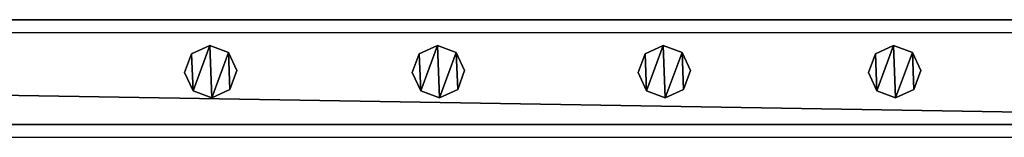
# Model space of a CAD drawing. Units: centimetres. Extents: x -731 to 729, y -408 to 408.
# Drawn here: x 553 to 591, y 400 to 404 of the extents above; entities that cross this region are included whole.
import ezdxf

# ---------------------------------------------------------------- set-up
doc = ezdxf.new("R2010")
doc.units = ezdxf.units.CM
doc.header["$LTSCALE"] = 2.54
doc.layers.get('0').update_dxf_attribs({"true_color": 0xff5454})
doc.layers.add('VP-EQ', color=7, linetype='Continuous', true_color=0x8a3492, plot=False)

# ---------------------------------------------------------------- blocks, each defined once
blk = doc.blocks.new('Grupuj_62')
at = {"color": 0}
mesh = blk.add_polyface(dxfattribs=at)
corners = [(0.266, 1.679, 0), (0.32, 0.266, 0), (0, 0.961, 0), (0.961, 1.999), (1.038, 0, 0), (1.679, 1.733, 0), (1.733, 0.32, 0), (1.999, 1.038, 0)]
mesh.append_faces([[corners[k] for k in face] for face in [(0, 1, 2), (6, 5, 7)]], dxfattribs={"vtx0": -1, "color": 0})
mesh.append_faces([[corners[k] for k in face] for face in [(1, 3, 4), (4, 5, 6)]], dxfattribs={"vtx0": -1, "vtx1": -1, "color": 0})
mesh.append_faces([[corners[k] for k in face] for face in [(1, 0, 3), (4, 3, 5)]], dxfattribs={"vtx0": -1, "vtx2": -1, "color": 0})
mesh = blk.add_polyface(dxfattribs=at)
corners = [(0.32, 0.266, 85.509), (0.266, 1.679, 85.509), (0, 0.961, 85.509), (0.961, 1.999, 85.509), (1.038, 0, 85.509), (1.679, 1.733, 85.509), (1.733, 0.32, 85.509), (1.999, 1.038, 85.509)]
mesh.append_faces([[corners[k] for k in face] for face in [(0, 1, 2), (5, 6, 7)]], dxfattribs={"vtx0": -1, "color": 0})
mesh.append_faces([[corners[k] for k in face] for face in [(1, 0, 3), (3, 4, 5)]], dxfattribs={"vtx0": -1, "vtx1": -1, "color": 0})
mesh.append_faces([[corners[k] for k in face] for face in [(3, 0, 4), (5, 4, 6)]], dxfattribs={"vtx0": -1, "vtx2": -1, "color": 0})
mesh = blk.add_polyface(dxfattribs=at)
corners = [(0.266, 1.679, 0), (0.961, 1.999, 85.509), (0.961, 1.999), (0.266, 1.679, 85.509)]
mesh.append_faces([[corners[k] for k in face] for face in [(0, 1, 2), (1, 0, 3)]], dxfattribs={"vtx0": -1, "color": 0})
mesh = blk.add_polyface(dxfattribs=at)
corners = [(0.961, 1.999, 85.509), (1.679, 1.733, 0), (0.961, 1.999), (1.679, 1.733, 85.509)]
mesh.append_faces([[corners[k] for k in face] for face in [(0, 1, 2), (1, 0, 3)]], dxfattribs={"vtx0": -1, "color": 0})
mesh = blk.add_polyface(dxfattribs=at)
corners = [(0, 0.961, 85.509), (0.266, 1.679, 0), (0, 0.961, 0), (0.266, 1.679, 85.509)]
mesh.append_faces([[corners[k] for k in face] for face in [(0, 1, 2), (1, 0, 3)]], dxfattribs={"vtx0": -1, "color": 0})
mesh = blk.add_polyface(dxfattribs=at)
corners = [(1.679, 1.733, 0), (1.999, 1.038, 85.509), (1.999, 1.038, 0), (1.679, 1.733, 85.509)]
mesh.append_faces([[corners[k] for k in face] for face in [(0, 1, 2), (1, 0, 3)]], dxfattribs={"vtx0": -1, "color": 0})
mesh = blk.add_polyface(dxfattribs=at)
corners = [(0.32, 0.266, 85.509), (0, 0.961, 0), (0.32, 0.266, 0), (0, 0.961, 85.509)]
mesh.append_faces([[corners[k] for k in face] for face in [(0, 1, 2), (1, 0, 3)]], dxfattribs={"vtx0": -1, "color": 0})
mesh = blk.add_polyface(dxfattribs=at)
corners = [(1.999, 1.038, 0), (1.733, 0.32, 85.509), (1.733, 0.32, 0), (1.999, 1.038, 85.509)]
mesh.append_faces([[corners[k] for k in face] for face in [(0, 1, 2), (1, 0, 3)]], dxfattribs={"vtx0": -1, "color": 0})
mesh = blk.add_polyface(dxfattribs=at)
corners = [(1.038, 0, 0), (0.32, 0.266, 85.509), (0.32, 0.266, 0), (1.038, 0, 85.509)]
mesh.append_faces([[corners[k] for k in face] for face in [(0, 1, 2), (1, 0, 3)]], dxfattribs={"vtx0": -1, "color": 0})
mesh = blk.add_polyface(dxfattribs=at)
corners = [(1.733, 0.32, 85.509), (1.038, 0, 0), (1.733, 0.32, 0), (1.038, 0, 85.509)]
mesh.append_faces([[corners[k] for k in face] for face in [(0, 1, 2), (1, 0, 3)]], dxfattribs={"vtx0": -1, "color": 0})
blk = doc.blocks.new('Komponent_16')
at = {"color": 9, "true_color": 0xc8c8c8}
blk.add_blockref('Grupuj_62', (0, 0), dxfattribs=at)
blk = doc.blocks.new('Grupuj_76')
at = {"color": 0}
mesh = blk.add_polyface(dxfattribs=at)
corners = [(0, 4), (240.8, 0), (0, 0), (240.8, 4)]
mesh.append_faces([[corners[k] for k in face] for face in [(0, 1, 2), (1, 0, 3)]], dxfattribs={"vtx0": -1, "color": 0})
mesh = blk.add_polyface(dxfattribs=at)
corners = [(0, 4, 4), (240.8, 4), (0, 4), (240.8, 4, 4)]
mesh.append_faces([[corners[k] for k in face] for face in [(0, 1, 2), (1, 0, 3)]], dxfattribs={"vtx0": -1, "color": 0})
mesh = blk.add_polyface(dxfattribs=at)
corners = [(240.8, 0, 4), (0, 4, 4), (0, 0, 4), (240.8, 4, 4)]
mesh.append_faces([[corners[k] for k in face] for face in [(0, 1, 2), (1, 0, 3)]], dxfattribs={"vtx0": -1, "color": 0})
mesh = blk.add_polyface(dxfattribs=at)
corners = [(240.8, 0, 4), (0, 0), (240.8, 0), (0, 0, 4)]
mesh.append_faces([[corners[k] for k in face] for face in [(0, 1, 2), (1, 0, 3)]], dxfattribs={"vtx0": -1, "color": 0})
blk = doc.blocks.new('Komponent_21')
at = {"color": 9, "true_color": 0xc8c8c8}
blk.add_blockref('Grupuj_76', (-240.8, 2, 6.441), dxfattribs=at)
at = {"color": 0}
for p in [(-208.552, 2.979, -79.068), (-199.752, 2.979, -79.068), (-191.122, 2.979, -79.068), (-182.422, 2.979, -79.068)]:
    blk.add_blockref('Komponent_16', p, dxfattribs=at)
blk = doc.blocks.new('Komponent_11')
at = {"color": 9, "true_color": 0xc8c8c8}
blk.add_blockref('Grupuj_76', (-240.8, 2, 6.441), dxfattribs=at)
blk = doc.blocks.new('Grupuj_79')
at = {"color": 0, "zscale": -1}
blk.add_blockref('Komponent_21', (241.2, 1.341, 16.041), dxfattribs=at)
at = {"color": 0}
blk.add_blockref('Komponent_11', (241.2, 1.341, 88.668), dxfattribs=at)
blk = doc.blocks.new('Grupuj_19')
at = {"color": 0, "rotation": 89.99999999999993}
blk.add_blockref('Grupuj_79', (816, 108.202, 0.416), dxfattribs=at)
blk = doc.blocks.new('2403B')
at = {"layer": 'VP-EQ', "color": 0}
for p, q in [((15042.022, -422.732), (15282.822, -422.732)), ((15042.022, -426.732), (15282.822, -426.732))]:
    blk.add_line(p, q, dxfattribs=at)

msp = doc.modelspace()

# ---------------------------------------------------------------- block references
at = {"color": 0, "rotation": 90.00000000000004}
msp.add_blockref('Grupuj_19', (728.631, -408.207, 0), dxfattribs=at)
at = {"layer": 'VP-EQ', "color": 0}
msp.add_blockref('2403B', (-14664.53, 826.702), dxfattribs=at)

doc.saveas('drawing.dxf')
